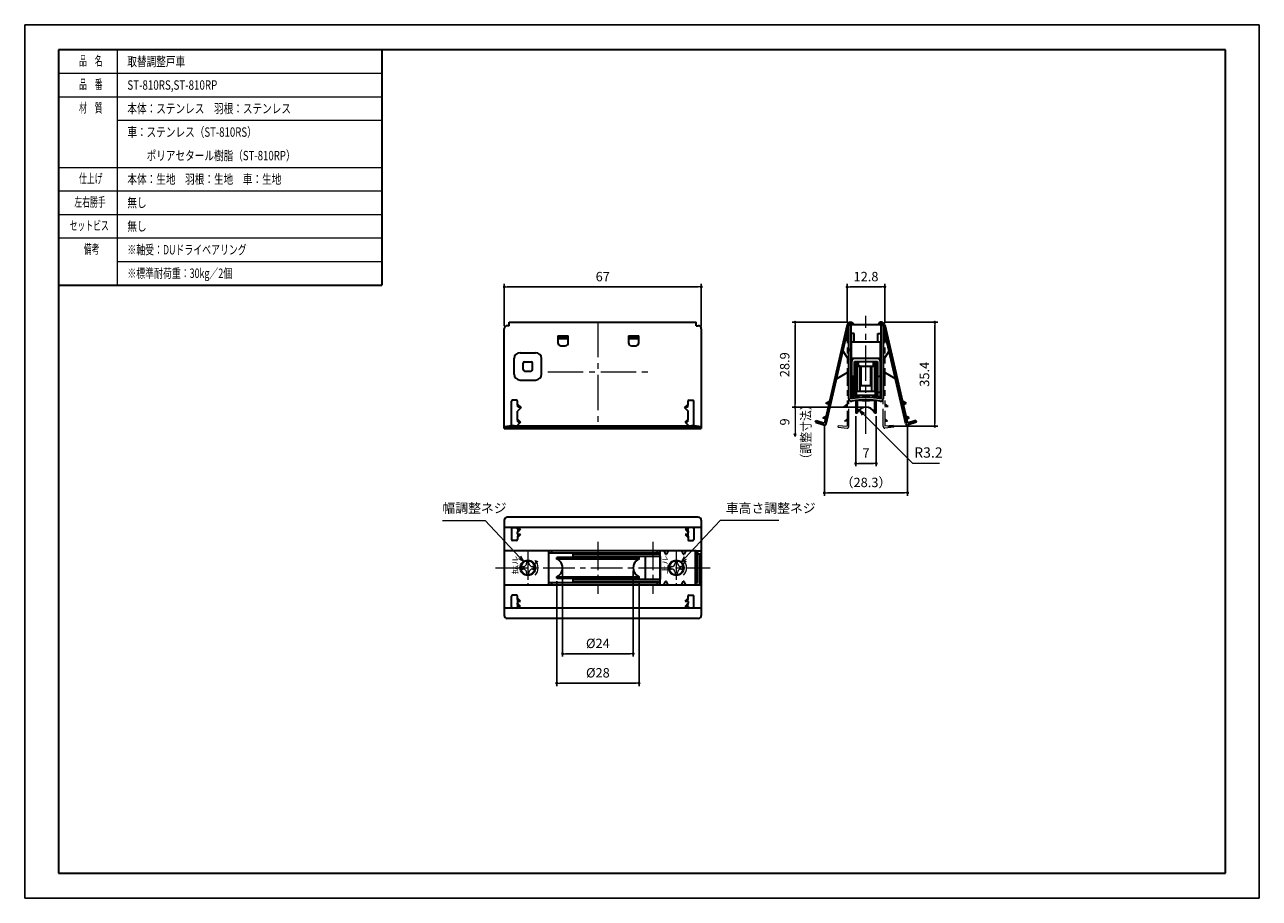
# Model space of a CAD drawing. Units: millimetres. Extents: x 0 to 420, y 0 to 297.
import ezdxf

# ---------------------------------------------------------------- set-up
doc = ezdxf.new("R2010")
doc.units = ezdxf.units.MM
doc.header["$PDSIZE"] = -3
for name, pattern in [('中心線1', [18, 12, -2, 2, -2]), ('中線', [2, 1, 1]), ('寸法線', [2, 1, 1]), ('想像線1', [14.5, 6, -1.5, 2, -1.5, 2, -1.5]), ('文字', [2, 1, 1]), ('細線', [2, 1, 1])]:
    doc.linetypes.add(name, pattern=pattern)
for name, color, linetype, lineweight in [('AM_0', 7, '中線', 30), ('AM_11', 2, '想像線1', 13), ('AM_2', 1, '細線', 13), ('AM_5', 3, '寸法線', 13), ('AM_6', 2, '文字', 13), ('AM_7', 4, '中心線1', 13), ('waku', 7, 'Continuous', 35)]:
    doc.layers.add(name, color=color, linetype=linetype, lineweight=lineweight)
doc.layers.add('size', color=5, linetype='Continuous', lineweight=25, plot=False)
doc.styles.get("Standard").update_dxf_attribs({"font": 'romans.shx', "width": 0.7, "bigfont": 'extfont.shx'})
doc.dimstyles.new('SYS$0', dxfattribs={"dimtxt": 3.2, "dimasz": 1, "dimexe": 1, "dimexo": 1, "dimgap": 1.5, "dimtad": 1, "dimdsep": 46, "dimtxsty": 'STANDARD', "dimblk": 'DOT', "dimcen": 0, "dimclrd": 256, "dimclre": 256, "dimclrt": 2, "dimadec": 0, "dimazin": 2, "dimtp": 0.1, "dimtm": 0.1, "dimtfac": 0.71, "dimtmove": 0, "dimatfit": 3, "dimldrblk": 'OPEN30', "dimfxl": 1, "dimlwd": -1, "dimlwe": -1, "dimarcsym": 0})
doc.dimstyles.new('SYS$4', dxfattribs={"dimtxt": 3.5, "dimasz": 2, "dimexe": 1, "dimexo": 1, "dimgap": 1.5, "dimtad": 1, "dimtoh": 1, "dimdsep": 46, "dimtxsty": 'STANDARD', "dimblk2": 'OPEN30', "dimsah": 1, "dimcen": 0, "dimclrd": 256, "dimclre": 256, "dimclrt": 2, "dimadec": 0, "dimazin": 2, "dimtp": 0.1, "dimtm": 0.1, "dimtfac": 0.71, "dimtofl": 0, "dimtmove": 0, "dimatfit": 3, "dimfxl": 1, "dimlwd": -1, "dimlwe": -1, "dimarcsym": 0})

# ---------------------------------------------------------------- blocks, each defined once
blk = doc.blocks.new('_Dot')
at = {"color": 0, "linetype": 'ByBlock', "lineweight": -2}
blk.add_line((-0.5, 0), (-1, 0), dxfattribs=at)
at = {"color": 0, "linetype": 'ByBlock', "const_width": 0.5}
blk.add_lwpolyline([(-0.25, 0, 1), (0.25, 0, 1)], format="xyb", close=True, dxfattribs=at)
blk = doc.blocks.new('_OPEN30')
at = {"color": 0, "linetype": 'ByBlock'}
for p, q in [((-1, 0.27), (0, 0)), ((0, 0), (-1, -0.27)), ((0, 0), (-1, 0))]:
    blk.add_line(p, q, dxfattribs=at)
blk = doc.blocks.new('*D187')
at = {"layer": 'AM_5'}
for p, q in [((285.2, 166.96), (261.05, 166.96)), ((262.05, 165.96), (262.05, 157.95))]:
    blk.add_line(p, q, dxfattribs=at)
at = {"layer": 'Defpoints', "color": 0}
for p in [(286.2, 166.96), (262.05, 156.95), (286.2, 156.95)]:
    blk.add_point(p, dxfattribs=at)
at = {"layer": 'AM_5'}
for name, p, rotation in [('_Dot', (262.05, 166.96), 90), ('_OPEN30', (262.05, 156.95), 270)]:
    blk.add_blockref(name, p, dxfattribs=dict(at, rotation=rotation))
at = {"layer": 'AM_5', "color": 2, "insert": (258.95, 161.95), "char_height": 3.2, "attachment_point": 5, "rotation": 90}
blk.add_mtext('9', dxfattribs=at)
blk = doc.blocks.new('*S192')
at = {"layer": 'AM_5', "color": 3, "linetype": '寸法線'}
for p, q in [((236.63, 128.45), (224.72, 115.71)), ((256.58, 128.45), (236.63, 128.45))]:
    blk.add_line(p, q, dxfattribs=at)
at = {"layer": 'AM_5', "color": 3, "linetype": 'Continuous'}
for p, q in [((224.33, 116.08), (223.35, 114.25)), ((224.72, 115.71), (223.35, 114.25)), ((223.35, 114.25), (225.11, 115.35))]:
    blk.add_line(p, q, dxfattribs=at)
at = {"layer": 'AM_5', "color": 2, "insert": (238.51, 130.05), "char_height": 3.2, "attachment_point": 7}
blk.add_mtext('車高さ調整ネジ', dxfattribs=at)
blk = doc.blocks.new('*S193')
at = {"layer": 'AM_5', "color": 3, "linetype": '寸法線'}
for p, q in [((142.11, 128.45), (156.68, 128.45)), ((156.68, 128.45), (168.38, 115.93))]:
    blk.add_line(p, q, dxfattribs=at)
at = {"layer": 'AM_5', "color": 3, "linetype": 'Continuous'}
for p, q in [((167.99, 115.57), (169.75, 114.47)), ((168.38, 115.93), (169.75, 114.47)), ((169.75, 114.47), (168.77, 116.3))]:
    blk.add_line(p, q, dxfattribs=at)
at = {"layer": 'AM_5', "color": 2, "insert": (142.11, 130.05), "char_height": 3.2, "attachment_point": 7}
blk.add_mtext('幅調整ネジ', dxfattribs=at)
blk = doc.blocks.new('*D191')
at = {"layer": 'AM_5'}
for p, q in [((302.19, 147.85), (285.35, 164.6)), ((311.16, 147.85), (302.19, 147.85))]:
    blk.add_line(p, q, dxfattribs=at)
at = {"layer": 'Defpoints', "color": 0}
for p in [(283.93, 166.01), (286.2, 163.76)]:
    blk.add_point(p, dxfattribs=at)
at = {"layer": 'AM_5', "xscale": 2, "yscale": 2, "zscale": 2, "rotation": 135.1502453727349}
blk.add_blockref('_OPEN30', (283.93, 166.01), dxfattribs=at)
at = {"layer": 'AM_5', "color": 2, "insert": (307.43, 151.1), "char_height": 3.5, "attachment_point": 5}
blk.add_mtext('R3.2', dxfattribs=at)

msp = doc.modelspace()

# ---------------------------------------------------------------- linework, layer by layer
at = {"color": 7, "linetype": 'Continuous'}
for q in [(121.5, 288.5), (11.5, 208.5), (11.5, 208.5), (121.5, 288.5)]:
    msp.add_line((11.5, 288.5), q, dxfattribs=at)
at = {"layer": 'AM_0'}
for p, q in [((121.5, 288.5), (121.5, 208.5)), ((11.5, 208.5), (121.5, 208.5)), ((163.159, 159.734), (163.159, 193.651)), ((164.858, 194.65), (164.158, 194.65)), ((164.858, 195.851), (228.458, 195.851)), ((164.858, 194.65), (164.858, 195.851)), ((228.458, 194.65), (228.458, 195.851)), ((228.458, 194.65), (229.159, 194.65)), ((230.159, 193.651), (230.159, 159.734)), ((279.771, 194.92), (272.055, 161.484)), ((272.639, 161.349), (280.356, 194.786)), ((292, 194.973), (280.401, 194.973)), ((280.401, 169.761), (280.401, 194.973)), ((281.199, 169.761), (281.199, 194.973)), ((282.123, 194.973), (282.009, 195.196)), ((290.277, 194.973), (290.39, 195.196)), ((291.2, 194.973), (291.2, 169.761)), ((292, 194.973), (292, 169.761)), ((299.76, 161.349), (292.044, 194.786)), ((292.629, 194.92), (300.344, 161.484)), ((181.409, 191.17), (181.409, 188.848)), ((181.409, 191.17), (184.909, 191.17)), ((184.909, 190.62), (181.409, 190.62)), ((184.909, 190.349), (181.409, 190.349)), ((181.409, 190.292), (184.909, 190.292)), ((184.909, 188.848), (184.909, 191.17)), ((205.409, 191.17), (205.409, 188.848)), ((205.409, 191.17), (208.909, 191.17)), ((208.909, 190.62), (205.409, 190.62)), ((208.909, 190.349), (205.409, 190.349)), ((205.409, 190.292), (208.909, 190.292)), ((208.909, 188.848), (208.909, 191.17)), ((279.213, 189.832), (280.401, 189.446)), ((279.348, 190.419), (280.401, 190.077)), ((282.2, 191.972), (281.199, 191.972)), ((281.199, 191.972), (281.199, 186.969)), ((281.249, 189.17), (291.15, 189.17)), ((281.249, 183.467), (281.249, 189.17)), ((282.2, 189.17), (282.2, 191.972)), ((290.201, 191.972), (291.2, 191.972)), ((290.201, 189.17), (290.201, 191.972)), ((291.15, 183.467), (291.15, 189.17)), ((291.2, 191.972), (291.2, 186.969)), ((293.052, 190.419), (292, 190.077)), ((293.188, 189.832), (292, 189.446)), ((168.515, 185.49), (173.802, 185.49)), ((182.408, 187.848), (183.908, 187.848)), ((206.408, 187.848), (207.908, 187.848)), ((278.355, 186.11), (280.401, 182.983)), ((280.35, 186.969), (280.35, 185.968)), ((294.046, 186.11), (292, 182.983)), ((292.05, 186.969), (292.05, 185.968)), ((166.515, 178.093), (166.515, 183.595)), ((169.576, 179.762), (169.576, 181.926)), ((170.078, 182.426), (172.24, 182.426)), ((172.74, 179.762), (172.74, 181.926)), ((175.802, 178.093), (175.802, 183.595)), ((291.15, 183.467), (281.249, 183.467)), ((281.249, 182.467), (281.249, 177.465)), ((290.15, 183.467), (282.25, 183.467)), ((282.25, 182.467), (290.15, 182.467)), ((282.25, 177.465), (282.25, 182.467)), ((282.301, 182.467), (282.301, 178.956)), ((282.699, 182.467), (282.699, 172.453)), ((283.199, 182.467), (283.199, 172.263)), ((283.7, 180.966), (283.7, 182.467)), ((283.7, 180.966), (288.701, 180.966)), ((284.191, 180.966), (283.7, 180.966)), ((284.201, 172.263), (284.201, 180.966)), ((284.501, 174.213), (284.501, 180.966)), ((287.9, 174.213), (287.9, 180.966)), ((288.201, 172.263), (288.201, 180.966)), ((288.701, 180.966), (288.701, 182.467)), ((289.2, 172.263), (289.2, 182.467)), ((289.7, 172.453), (289.7, 182.467)), ((290.1, 178.956), (290.1, 182.467)), ((290.15, 182.467), (290.15, 177.465)), ((291.15, 177.465), (291.15, 182.467)), ((170.078, 179.262), (172.24, 179.262)), ((276.148, 176.556), (279.992, 178.846)), ((281.249, 177.465), (282.25, 177.465)), ((281.4, 177.465), (281.4, 170.453)), ((282.2, 170.453), (282.2, 177.465)), ((282.301, 178.956), (282.301, 172.453)), ((290.1, 172.453), (290.1, 178.956)), ((290.15, 177.465), (291.15, 177.465)), ((290.201, 170.453), (290.201, 177.465)), ((291, 177.465), (291, 170.453)), ((296.251, 176.556), (292.407, 178.846)), ((168.515, 176.198), (173.802, 176.198)), ((282.301, 172.453), (282.699, 172.453)), ((282.699, 172.453), (282.699, 170.053)), ((282.95, 170.961), (282.95, 172.263)), ((289.45, 172.263), (282.95, 172.263)), ((288.201, 174.213), (284.201, 174.213)), ((289.45, 170.961), (289.45, 172.263)), ((289.7, 172.453), (290.1, 172.453)), ((289.7, 170.053), (289.7, 172.453)), ((165.658, 160.635), (165.658, 169.038)), ((167.358, 169.339), (165.958, 169.339)), ((167.659, 168.038), (167.659, 169.038)), ((168.858, 166.837), (167.659, 168.038)), ((167.77, 167.034), (167.659, 168.038)), ((167.894, 167.052), (167.659, 168.038)), ((224.459, 166.837), (225.659, 168.038)), ((225.425, 167.052), (225.659, 168.038)), ((225.547, 167.034), (225.659, 168.038)), ((225.659, 168.038), (225.659, 169.038)), ((225.959, 169.339), (227.358, 169.339)), ((227.659, 160.635), (227.659, 169.038)), ((272.494, 168.277), (273.787, 168.99)), ((273.535, 167.894), (272.494, 168.277)), ((272.58, 168.243), (273.704, 168.627)), ((281.4, 171.941), (282.2, 171.941)), ((281.4, 170.453), (282.2, 170.453)), ((282.699, 169.243), (282.699, 164.95)), ((289.45, 170.961), (282.95, 170.961)), ((283.199, 170.961), (283.199, 170.128)), ((283.199, 169.32), (283.199, 164.95)), ((283.726, 170.193), (283.726, 170.961)), ((288.675, 169.361), (283.726, 169.361)), ((288.675, 170.193), (288.675, 170.961)), ((289.2, 170.128), (289.2, 170.961)), ((289.2, 164.95), (289.2, 169.32)), ((289.7, 164.95), (289.7, 169.229)), ((291, 171.941), (290.201, 171.941)), ((291, 170.453), (290.201, 170.453)), ((299.905, 168.277), (298.612, 168.99)), ((299.82, 168.243), (298.696, 168.627)), ((298.865, 167.894), (299.905, 168.277)), ((168.858, 166.837), (167.659, 165.637)), ((167.659, 162.836), (167.659, 165.637)), ((167.77, 167.034), (167.894, 167.052)), ((167.77, 167.034), (168.858, 166.837)), ((168.858, 166.837), (167.894, 167.052)), ((224.459, 166.837), (225.425, 167.052)), ((225.547, 167.034), (224.459, 166.837)), ((224.459, 166.837), (225.659, 165.637)), ((225.547, 167.034), (225.425, 167.052)), ((225.659, 162.836), (225.659, 165.637)), ((271.565, 163.358), (272.618, 163.921)), ((283.199, 164.95), (282.699, 164.95)), ((283.199, 164.95), (283.414, 165.33)), ((289.2, 164.95), (288.991, 165.321)), ((289.7, 164.95), (289.2, 164.95)), ((300.836, 163.358), (299.782, 163.921)), ((163.159, 159.734), (230.159, 159.734)), ((166.49, 160.596), (226.828, 160.596)), ((166.49, 159.998), (226.828, 159.998)), ((168.659, 161.835), (167.659, 162.836)), ((167.737, 162.032), (167.659, 162.836)), ((167.86, 162.049), (167.659, 162.836)), ((168.659, 161.835), (167.659, 160.835)), ((167.659, 160.596), (167.659, 160.835)), ((167.659, 160.635), (167.659, 160.596)), ((167.737, 162.032), (167.86, 162.049)), ((167.737, 162.032), (168.659, 161.835)), ((168.659, 161.835), (167.86, 162.049)), ((224.658, 161.835), (225.659, 162.836)), ((224.658, 161.835), (225.457, 162.049)), ((225.58, 162.032), (224.658, 161.835)), ((224.658, 161.835), (225.659, 160.835)), ((225.457, 162.049), (225.659, 162.836)), ((225.58, 162.032), (225.457, 162.049)), ((225.58, 162.032), (225.659, 162.836)), ((225.659, 160.596), (225.659, 160.835)), ((269.017, 161.841), (269.201, 162.411)), ((269.017, 161.841), (271.87, 160.913)), ((269.201, 162.411), (272.055, 161.484)), ((272.411, 163.03), (271.565, 163.358)), ((271.65, 163.325), (272.541, 163.589)), ((300.75, 163.325), (299.858, 163.589)), ((299.988, 163.03), (300.836, 163.358)), ((303.198, 162.411), (300.344, 161.484)), ((303.383, 161.841), (300.53, 160.913)), ((303.383, 161.841), (303.198, 162.411)), ((163.159, 128.54), (163.159, 96.15)), ((230.159, 126.058), (163.159, 126.058)), ((229.159, 129.541), (164.158, 129.541)), ((165.958, 126.058), (167.358, 126.058)), ((230.159, 128.54), (230.159, 96.15)), ((165.658, 125.76), (165.658, 121.927)), ((167.659, 125.485), (167.659, 125.76)), ((168.659, 125.441), (167.659, 125.485)), ((167.737, 125.441), (167.659, 124.327)), ((168.659, 125.441), (167.659, 124.327)), ((167.86, 125.424), (167.659, 124.327)), ((167.659, 123.773), (167.659, 124.327)), ((168.659, 123.719), (167.659, 123.773)), ((167.737, 123.719), (167.659, 122.611)), ((168.659, 123.719), (167.659, 122.611)), ((167.86, 123.701), (167.659, 122.611)), ((167.659, 122.72), (167.659, 121.927)), ((167.737, 125.441), (167.86, 125.424)), ((167.737, 125.441), (168.659, 125.441)), ((167.737, 123.719), (167.86, 123.701)), ((167.737, 123.719), (168.659, 123.719)), ((168.659, 125.441), (167.86, 125.424)), ((168.659, 123.719), (167.86, 123.701)), ((224.658, 125.441), (225.659, 125.485)), ((225.58, 125.441), (224.658, 125.441)), ((224.658, 125.441), (225.659, 124.327)), ((224.658, 123.719), (225.659, 123.773)), ((225.58, 123.719), (224.658, 123.719)), ((224.658, 123.719), (225.659, 122.611)), ((225.58, 125.441), (225.659, 124.327)), ((225.58, 123.719), (225.659, 122.611)), ((225.659, 125.485), (225.659, 125.76)), ((225.659, 123.773), (225.659, 124.327)), ((225.659, 122.72), (225.659, 121.927)), ((227.659, 125.76), (227.659, 121.927)), ((163.159, 118.148), (163.159, 106.542)), ((228.159, 118.148), (163.159, 118.148)), ((167.358, 121.627), (165.958, 121.627)), ((178.159, 118.148), (178.159, 106.542)), ((179.159, 118.148), (179.159, 117.348)), ((215.158, 118.148), (215.158, 117.348)), ((216.159, 106.542), (216.159, 118.148)), ((217.409, 118.148), (218.028, 117.025)), ((218.909, 118.148), (218.29, 117.025)), ((223.409, 118.148), (224.028, 117.025)), ((224.908, 118.148), (224.291, 117.025)), ((225.959, 121.627), (227.358, 121.627)), ((228.159, 118.148), (228.159, 106.542)), ((228.159, 118.148), (230.159, 118.148)), ((228.159, 106.542), (228.159, 118.148)), ((216.159, 117.348), (178.159, 117.348)), ((188.497, 115.846), (180.997, 115.846)), ((180.997, 115.347), (180.997, 115.846)), ((208.997, 115.347), (180.997, 115.347)), ((186.497, 117.148), (186.497, 116.348)), ((186.497, 117.148), (216.159, 117.148)), ((186.497, 116.348), (215.971, 116.348)), ((188.497, 116.247), (188.497, 115.846)), ((201.497, 116.247), (188.497, 116.247)), ((208.997, 115.846), (188.497, 115.846)), ((201.497, 115.846), (194.998, 115.846)), ((201.497, 115.846), (201.497, 116.247)), ((208.997, 115.347), (208.997, 115.846)), ((211.159, 108.344), (211.159, 116.348)), ((215.855, 117.03), (216.159, 116.726)), ((215.971, 116.348), (216.159, 116.161)), ((216.159, 116.161), (216.159, 108.531)), ((228.958, 107.343), (228.958, 117.348)), ((229.759, 117.047), (228.958, 117.047)), ((229.759, 107.343), (229.759, 117.047)), ((180.997, 108.844), (180.997, 109.344)), ((180.997, 109.344), (208.997, 109.344)), ((208.997, 108.844), (208.997, 109.344)), ((163.159, 106.542), (228.958, 106.542)), ((178.159, 107.343), (216.159, 107.343)), ((179.159, 107.343), (179.159, 106.542)), ((180.997, 108.844), (188.497, 108.844)), ((215.971, 108.344), (186.497, 108.344)), ((186.497, 108.344), (186.497, 107.544)), ((216.159, 107.544), (186.497, 107.544)), ((188.497, 108.844), (188.497, 108.443)), ((188.497, 108.844), (208.997, 108.844)), ((188.497, 108.443), (201.497, 108.443)), ((201.497, 108.443), (201.497, 108.844)), ((215.158, 107.343), (215.158, 106.542)), ((215.855, 107.66), (216.159, 107.965)), ((215.971, 108.344), (216.159, 108.531)), ((217.409, 106.542), (218.028, 107.664)), ((218.909, 106.542), (218.29, 107.664)), ((223.409, 106.542), (224.028, 107.664)), ((224.908, 106.542), (224.291, 107.664)), ((228.159, 107.643), (228.958, 107.643)), ((228.159, 107.343), (228.958, 107.343)), ((228.958, 106.542), (230.159, 106.542)), ((165.658, 98.932), (165.658, 102.762)), ((167.358, 103.062), (165.958, 103.062)), ((167.659, 101.97), (167.659, 102.762)), ((167.737, 100.973), (167.659, 102.08)), ((168.659, 100.973), (167.659, 102.08)), ((167.86, 100.991), (167.659, 102.08)), ((168.659, 100.973), (167.659, 100.918)), ((167.659, 100.918), (167.659, 100.363)), ((167.737, 100.973), (167.86, 100.991)), ((167.737, 100.973), (168.659, 100.973)), ((168.659, 100.973), (167.86, 100.991)), ((224.658, 100.973), (225.659, 102.08)), ((224.658, 100.973), (225.659, 100.918)), ((225.58, 100.973), (224.658, 100.973)), ((225.58, 100.973), (225.659, 102.08)), ((225.659, 101.97), (225.659, 102.762)), ((225.659, 100.918), (225.659, 100.363)), ((225.959, 103.062), (227.358, 103.062)), ((227.659, 98.932), (227.659, 102.762)), ((230.159, 98.631), (163.159, 98.631)), ((167.737, 99.25), (167.659, 100.363)), ((168.659, 99.25), (167.659, 100.363)), ((167.86, 99.268), (167.659, 100.363)), ((168.659, 99.25), (167.659, 99.205)), ((167.659, 99.205), (167.659, 98.932)), ((167.737, 99.25), (167.86, 99.268)), ((167.737, 99.25), (168.659, 99.25)), ((168.659, 99.25), (167.86, 99.268)), ((224.658, 99.25), (225.659, 100.363)), ((224.658, 99.25), (225.659, 99.205)), ((225.58, 99.25), (224.658, 99.25)), ((225.58, 99.25), (225.659, 100.363)), ((225.659, 99.205), (225.659, 98.932)), ((229.159, 95.15), (164.158, 95.15))]:
    msp.add_line(p, q, dxfattribs=at)
for centre, radius in [((171.158, 112.345), 2.552), ((171.158, 112.345), 2.477), ((221.658, 112.345), 2.552), ((221.658, 112.345), 2.476)]:
    msp.add_circle(centre, radius, dxfattribs=at)
msp.add_arc((286.2, 163.756), 3.2, 29.28614, 150.53323, dxfattribs=at)
for points in [[(164.158, 194.65), (163.607, 194.65), (163.159, 194.203), (163.159, 193.651)], [(230.159, 193.651), (230.159, 194.203), (229.712, 194.65), (229.159, 194.65)], [(168.515, 185.49), (167.41, 185.49), (166.515, 184.594), (166.515, 183.489)], [(175.802, 183.489), (175.802, 184.594), (174.907, 185.49), (173.802, 185.49)], [(181.409, 188.848), (181.409, 188.296), (181.856, 187.848), (182.408, 187.848)], [(183.908, 187.848), (184.461, 187.848), (184.909, 188.296), (184.909, 188.848)], [(205.409, 188.848), (205.409, 188.296), (205.857, 187.848), (206.408, 187.848)], [(207.908, 187.848), (208.461, 187.848), (208.909, 188.296), (208.909, 188.848)], [(170.078, 182.426), (169.801, 182.426), (169.576, 182.203), (169.576, 181.926)], [(172.74, 181.926), (172.74, 182.203), (172.517, 182.426), (172.24, 182.426)], [(282.25, 183.467), (281.698, 183.467), (281.249, 183.02), (281.249, 182.467)], [(291.15, 182.467), (291.15, 183.02), (290.703, 183.467), (290.15, 183.467)], [(166.515, 178.199), (166.515, 177.094), (167.41, 176.198), (168.515, 176.198)], [(169.576, 179.762), (169.576, 179.486), (169.801, 179.262), (170.078, 179.262)], [(172.24, 179.262), (172.517, 179.262), (172.74, 179.486), (172.74, 179.762)], [(173.802, 176.198), (174.907, 176.198), (175.802, 177.094), (175.802, 178.199)], [(279.992, 178.846), (280.138, 178.933), (280.275, 179.035), (280.401, 179.15)], [(292, 179.15), (292.126, 179.035), (292.262, 178.933), (292.407, 178.846)], [(165.958, 169.339), (165.792, 169.339), (165.658, 169.205), (165.658, 169.038)], [(167.659, 169.038), (167.659, 169.205), (167.524, 169.339), (167.358, 169.339)], [(225.959, 169.339), (225.792, 169.339), (225.659, 169.205), (225.659, 169.038)], [(227.659, 169.038), (227.659, 169.205), (227.524, 169.339), (227.358, 169.339)], [(291.2, 169.761), (287.91, 170.521), (284.49, 170.521), (281.199, 169.761)], [(291.02, 168.981), (287.847, 169.714), (284.552, 169.714), (281.38, 168.981)], [(283.726, 169.361), (285.371, 169.224), (287.028, 169.224), (288.675, 169.361)], [(166.49, 160.596), (165.374, 160.591), (164.26, 160.503), (163.159, 160.333)], [(166.49, 159.998), (165.374, 159.993), (164.26, 159.905), (163.159, 159.734)], [(165.658, 160.635), (165.658, 160.616), (165.66, 160.596), (165.665, 160.577)], [(230.159, 160.333), (229.056, 160.503), (227.943, 160.591), (226.828, 160.596)], [(230.159, 159.734), (229.056, 159.905), (227.943, 159.993), (226.828, 159.998)], [(164.158, 129.541), (163.607, 129.541), (163.159, 129.092), (163.159, 128.54)], [(165.958, 126.058), (165.792, 126.058), (165.658, 125.925), (165.658, 125.76)], [(167.659, 125.76), (167.659, 125.925), (167.524, 126.058), (167.358, 126.058)], [(225.959, 126.058), (225.792, 126.058), (225.659, 125.925), (225.659, 125.76)], [(227.659, 125.76), (227.659, 125.925), (227.524, 126.058), (227.358, 126.058)], [(230.159, 128.54), (230.159, 129.092), (229.712, 129.541), (229.159, 129.541)], [(165.658, 121.927), (165.658, 121.762), (165.792, 121.627), (165.958, 121.627)], [(167.358, 121.627), (167.524, 121.627), (167.659, 121.762), (167.659, 121.927)], [(225.659, 121.927), (225.659, 121.762), (225.792, 121.627), (225.959, 121.627)], [(227.358, 121.627), (227.524, 121.627), (227.659, 121.762), (227.659, 121.927)], [(228.958, 117.348), (228.958, 117.79), (228.601, 118.148), (228.159, 118.148)], [(215.855, 117.03), (215.78, 117.106), (215.678, 117.148), (215.572, 117.148)], [(215.572, 107.544), (215.678, 107.544), (215.78, 107.585), (215.855, 107.66)], [(228.958, 106.542), (229.401, 106.542), (229.759, 106.901), (229.759, 107.343)], [(165.958, 103.062), (165.792, 103.062), (165.658, 102.929), (165.658, 102.762)], [(167.659, 102.762), (167.659, 102.929), (167.524, 103.062), (167.358, 103.062)], [(225.959, 103.062), (225.792, 103.062), (225.659, 102.929), (225.659, 102.762)], [(227.659, 102.762), (227.659, 102.929), (227.524, 103.062), (227.358, 103.062)], [(165.658, 98.932), (165.658, 98.766), (165.792, 98.631), (165.958, 98.631)], [(167.358, 98.631), (167.524, 98.631), (167.659, 98.766), (167.659, 98.932)], [(225.659, 98.932), (225.659, 98.766), (225.792, 98.631), (225.959, 98.631)], [(227.358, 98.631), (227.524, 98.631), (227.659, 98.766), (227.659, 98.932)], [(163.159, 96.15), (163.159, 95.598), (163.607, 95.15), (164.158, 95.15)], [(229.159, 95.15), (229.712, 95.15), (230.159, 95.598), (230.159, 96.15)]]:
    msp.add_open_spline(points, degree=3, dxfattribs=at)
for points in [[(282.009, 195.196), (281.709, 195.786), (280.986, 196.021), (280.396, 195.72), (280.08, 195.559), (279.851, 195.267), (279.771, 194.92)], [(281.446, 194.973), (281.269, 195.252), (280.898, 195.335), (280.618, 195.157), (280.485, 195.073), (280.391, 194.939), (280.356, 194.786)], [(292.629, 194.92), (292.48, 195.567), (291.834, 195.97), (291.189, 195.82), (290.844, 195.741), (290.552, 195.512), (290.39, 195.196)], [(292.044, 194.786), (291.97, 195.109), (291.647, 195.31), (291.325, 195.236), (291.17, 195.2), (291.038, 195.106), (290.954, 194.973)], [(280.401, 169.761), (280.401, 169.319), (280.758, 168.96), (281.199, 168.96), (281.26, 168.96), (281.321, 168.968), (281.38, 168.981)], [(291.02, 168.981), (291.451, 168.882), (291.88, 169.15), (291.98, 169.581), (291.993, 169.64), (292, 169.701), (292, 169.761)], [(271.87, 160.913), (272.185, 160.811), (272.523, 160.983), (272.626, 161.298), (272.632, 161.315), (272.636, 161.332), (272.639, 161.349)], [(299.76, 161.349), (299.835, 161.026), (300.156, 160.825), (300.479, 160.899), (300.497, 160.903), (300.513, 160.908), (300.53, 160.913)], [(180.997, 109.344), (182.653, 110.035), (183.437, 111.938), (182.747, 113.597), (182.417, 114.387), (181.789, 115.017), (180.997, 115.347)], [(208.997, 115.347), (207.34, 114.656), (206.557, 112.753), (207.247, 111.094), (207.577, 110.303), (208.206, 109.675), (208.997, 109.344)], [(218.028, 117.025), (218.068, 116.952), (218.158, 116.926), (218.232, 116.966), (218.256, 116.979), (218.276, 117), (218.29, 117.025)], [(224.028, 117.025), (224.068, 116.952), (224.159, 116.926), (224.231, 116.966), (224.256, 116.979), (224.277, 117), (224.291, 117.025)], [(218.29, 107.664), (218.251, 107.739), (218.159, 107.765), (218.086, 107.724), (218.061, 107.711), (218.041, 107.69), (218.028, 107.664)], [(224.291, 107.664), (224.251, 107.739), (224.159, 107.765), (224.087, 107.724), (224.062, 107.711), (224.042, 107.69), (224.028, 107.664)]]:
    msp.add_open_spline(points, degree=3, knots=[0, 0, 0, 0, 1, 1, 1, 2, 2, 2, 2], dxfattribs=at)
at = {"layer": 'AM_11'}
for p, q in [((279.8, 194.773), (279.8, 160.456)), ((280.401, 160.456), (280.401, 194.773)), ((292, 160.456), (292, 194.773)), ((292.6, 194.773), (292.6, 160.456)), ((278.7, 167.174), (279.8, 168.16)), ((293.701, 167.174), (292.6, 168.16)), ((279.8, 167.036), (278.7, 167.174)), ((278.791, 167.161), (279.8, 167.788)), ((293.609, 167.161), (292.6, 167.788)), ((292.6, 167.036), (293.701, 167.174)), ((276.759, 160.12), (276.81, 160.719)), ((276.759, 160.12), (279.747, 159.859)), ((276.81, 160.719), (279.8, 160.456)), ((278.9, 162.172), (279.8, 162.958)), ((279.8, 162.043), (278.9, 162.172)), ((278.991, 162.159), (279.8, 162.618)), ((293.5, 162.172), (292.6, 162.958)), ((293.408, 162.159), (292.6, 162.618)), ((292.6, 162.043), (293.5, 162.172)), ((295.588, 160.719), (292.6, 160.456)), ((295.641, 160.12), (292.653, 159.859)), ((295.641, 160.12), (295.588, 160.719))]:
    msp.add_line(p, q, dxfattribs=at)
for points in [[(279.747, 159.859), (280.078, 159.83), (280.369, 160.074), (280.397, 160.404), (280.398, 160.422), (280.401, 160.439), (280.401, 160.456)], [(292, 160.456), (292, 160.125), (292.269, 159.857), (292.6, 159.857), (292.617, 159.857), (292.636, 159.857), (292.653, 159.859)]]:
    msp.add_open_spline(points, degree=3, knots=[0, 0, 0, 0, 1, 1, 1, 2, 2, 2, 2], dxfattribs=at)
at = {"layer": 'AM_2'}
for p, q in [((31.5, 288.5), (31.5, 208.5)), ((11.5, 280.5), (121.5, 280.5)), ((11.5, 272.5), (121.5, 272.5)), ((31.5, 264.5), (121.5, 264.5)), ((11.5, 248.5), (121.5, 248.5)), ((11.5, 240.5), (121.5, 240.5)), ((11.5, 232.5), (121.5, 232.5)), ((11.5, 224.5), (121.5, 224.5)), ((31.5, 224.5), (121.5, 224.5)), ((31.5, 216.5), (121.5, 216.5)), ((171.557, 114.345), (170.759, 114.345)), ((170.759, 114.345), (170.759, 113.945)), ((171.557, 113.945), (171.557, 114.345)), ((173.633, 114.821), (173.879, 113.852)), ((173.633, 114.821), (174.561, 114.448)), ((222.059, 114.345), (221.258, 114.345)), ((221.258, 114.345), (221.258, 113.945)), ((222.059, 113.945), (222.059, 114.345)), ((224.133, 114.821), (224.379, 113.852)), ((224.133, 114.821), (225.062, 114.448)), ((169.159, 112.746), (169.159, 111.946)), ((169.558, 112.746), (169.159, 112.746)), ((169.159, 111.946), (169.558, 111.946)), ((170.759, 110.744), (170.759, 110.345)), ((170.759, 110.345), (171.557, 110.345)), ((171.557, 110.345), (171.557, 110.744)), ((173.158, 112.746), (172.759, 112.746)), ((172.759, 111.946), (173.158, 111.946)), ((173.158, 111.946), (173.158, 112.746)), ((219.658, 112.746), (219.658, 111.946)), ((220.058, 112.746), (219.658, 112.746)), ((219.658, 111.946), (220.058, 111.946)), ((221.258, 110.744), (221.258, 110.345)), ((221.258, 110.345), (222.059, 110.345)), ((222.059, 110.345), (222.059, 110.744)), ((223.659, 112.746), (223.258, 112.746)), ((223.258, 111.946), (223.659, 111.946)), ((223.659, 111.946), (223.659, 112.746))]:
    msp.add_line(p, q, dxfattribs=at)
for points in [[(169.558, 112.746), (170.221, 112.746), (170.759, 113.282), (170.759, 113.945)], [(171.557, 113.945), (171.557, 113.282), (172.096, 112.746), (172.759, 112.746)], [(173.633, 109.87), (175.001, 111.237), (175.001, 113.455), (173.633, 114.821)], [(220.058, 112.746), (220.722, 112.746), (221.258, 113.282), (221.258, 113.945)], [(222.059, 113.945), (222.059, 113.282), (222.596, 112.746), (223.258, 112.746)], [(224.133, 109.87), (225.501, 111.237), (225.501, 113.455), (224.133, 114.821)], [(170.759, 110.744), (170.759, 111.408), (170.221, 111.946), (169.558, 111.946)], [(172.759, 111.946), (172.096, 111.946), (171.557, 111.408), (171.557, 110.744)], [(221.258, 110.744), (221.258, 111.408), (220.722, 111.946), (220.058, 111.946)], [(223.258, 111.946), (222.596, 111.946), (222.059, 111.408), (222.059, 110.744)]]:
    msp.add_open_spline(points, degree=3, dxfattribs=at)
at = {"layer": 'AM_7'}
for p, q in [((286.2, 157.897), (286.2, 197.999)), ((194.998, 195.963), (194.998, 161.95)), ((177.998, 178.956), (211.998, 178.956))]:
    msp.add_line(p, q, dxfattribs=at)
at = {"layer": 'AM_7', "ltscale": 0.6}
for p, q in [((171.158, 117.897), (171.158, 106.794)), ((221.658, 117.897), (221.658, 106.794))]:
    msp.add_line(p, q, dxfattribs=at)
at = {"layer": 'AM_7', "ltscale": 0.8}
for p, q in [((194.998, 121.148), (194.998, 103.542)), ((213.658, 121.148), (213.658, 103.542))]:
    msp.add_line(p, q, dxfattribs=at)
at = {"layer": 'AM_7', "ltscale": 0.9}
msp.add_line((160.159, 112.345), (233.159, 112.345), dxfattribs=at)
at = {"layer": 'size'}
for p, q in [((420, 297), (0, 297)), ((0, 297), (0, 0)), ((420, 0), (420, 297)), ((0, 0), (420, 0))]:
    msp.add_line(p, q, dxfattribs=at)
at = {"layer": 'waku'}
for p, q in [((11.5, 288.5), (11.5, 8.5)), ((408.5, 288.5), (11.5, 288.5)), ((408.5, 8.5), (408.5, 288.5)), ((11.5, 8.5), (408.5, 8.5))]:
    msp.add_line(p, q, dxfattribs=at)

# ---------------------------------------------------------------- block references
at = {"layer": 'AM_5'}
for name in ['*S193', '*S192']:
    msp.add_blockref(name, (0, 0), dxfattribs=at)

# ---------------------------------------------------------------- texts
at = {"layer": 'AM_6'}
for s, width, p in [('品\u3000名', 0.61, (18.497, 283.137)), ('取替調整戸車', 0.75, (34.928, 282.9)), ('品\u3000番', 0.61, (18.497, 275.137)), ('ST-810RS,ST-810RP', 0.7625, (34.928, 274.9)), ('材\u3000質', 0.61, (18.497, 267.137)), ('本体：ステンレス\u3000羽根：ステンレス', 0.75, (34.928, 266.9)), ('車：ステンレス（ST-810RS）', 0.75, (34.928, 258.9)), ('\u3000\u3000ポリアセタール樹脂（ST-810RP）', 0.75, (34.928, 250.9)), ('仕上げ', 0.61, (18.497, 243.137)), ('本体：生地\u3000羽根：生地\u3000車：生地', 0.75, (34.928, 242.9)), ('左右勝手', 0.61, (16.897, 235.137)), ('無し', 0.75, (34.928, 234.9)), ('セットビス', 0.61, (15.297, 227.137)), ('無し', 0.75, (34.928, 226.9)), ('備考', 0.61, (20.097, 219.137)), ('※軸受：DUドライベアリング', 0.693277, (34.928, 218.9)), ('※標準耐荷重：30kg／2個', 0.693277, (34.928, 210.9))]:
    msp.add_text(s, height=3.2, dxfattribs=dict(at, width=width)).set_placement(p)
at = {"layer": 'AM_6', "width": 0.847411}
msp.add_text('（調整寸法）', height=3.2, rotation=90, dxfattribs=at).set_placement((267.356, 147.453))
at = {"layer": 'AM_6', "oblique": 360, "width": 1.250581}
for s, p in [('拡ル', (167.736, 110.169)), ('上ル', (218.735, 110.212))]:
    msp.add_text(s, height=1.8278, rotation=90, dxfattribs=at).set_placement(p)

# ---------------------------------------------------------------- dimensions: what is measured, and where the dimension line sits
at = {"layer": 'AM_5'}
for base, p1, p2 in [((230.159, 207.851), (163.159, 193.651), (230.159, 193.651)), ((292.6, 207.851), (279.8, 194.773), (292.6, 194.773))]:
    msp.add_linear_dim(base=base, p1=p1, p2=p2, dimstyle='SYS$0', override={"dimadec": 2}, dxfattribs=at).render()
for base, p1, p2, angle in [((262.0548, 195.8513), (286.2003, 166.9562), (280.9378, 195.8513), 90), ((309.6, 195.852), (292.6, 160.456), (291.461, 195.852), 90), ((289.7, 147.871), (282.699, 164.95), (289.7, 164.95), 0)]:
    msp.add_linear_dim(base=base, p1=p1, p2=p2, angle=angle, dimstyle='SYS$0', override={"dimadec": 2}, dxfattribs=at).render()
dim = msp.add_linear_dim(base=(262.055, 156.952), p1=(286.2, 166.956), p2=(286.2, 156.952), angle=90, text='9', dimstyle='SYS$0', override={"dimblk1": 'Dot', "dimblk2": 'OPEN30', "dimsah": 1, "dimse2": 1, "dimadec": 2}, dxfattribs=at)
dim.commit()
dim.dimension.update_dxf_attribs({"geometry": '*D187', "text_midpoint": (258.955, 161.954)})
dim = msp.add_radius_dim(center=(286.2, 163.756), mpoint=(283.932, 166.013), dimstyle='SYS$4', override={"dimadec": 2}, dxfattribs=at)
dim.commit()
dim.dimension.update_dxf_attribs({"geometry": '*D191', "text_midpoint": (307.425, 147.848), "dimtype": 164})
for base, p1, p2, text, override in [((300.344, 137.871), (272.055, 161.484), (300.344, 161.484), '（<>）', {"dimdec": 1, "dimadec": 2}), ((206.996, 83.15), (182.998, 112.345), (206.996, 112.345), '%%c<>', {"dimadec": 2}), ((208.997, 73.15), (180.997, 108.844), (208.997, 108.844), '%%c<>', {"dimadec": 2})]:
    msp.add_linear_dim(base=base, p1=p1, p2=p2, angle=0, text=text, dimstyle='SYS$0', override=override, dxfattribs=at).render()

doc.saveas('drawing.dxf')
